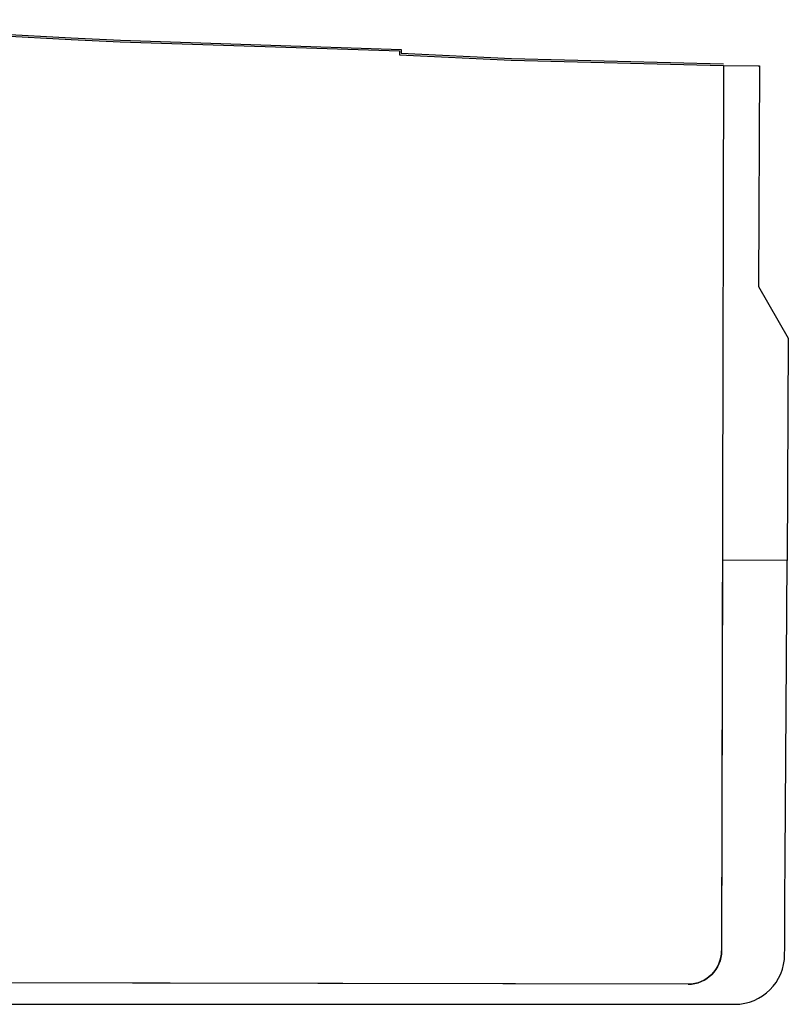
# Model space of a CAD drawing. Units: millimetres. Extents: x 288 to 1616, y 12 to 510.
# Drawn here: x 404 to 473, y 412 to 500 of the extents above; entities that cross this region are included whole.
import ezdxf

# ---------------------------------------------------------------- set-up
doc = ezdxf.new("R2010")
doc.units = ezdxf.units.MM
doc.layers.add('GUIA 2', color=1, linetype='Continuous')

msp = doc.modelspace()

# ---------------------------------------------------------------- linework, layer by layer
at = {"layer": 'GUIA 2', "ltscale": 0.1}
for p, q in [((378.586, 500.293), (408.805, 498.647)), ((378.714, 500.136), (408.797, 498.497)), ((408.797, 498.497), (413.219, 498.297)), ((408.805, 498.647), (413.225, 498.447)), ((413.225, 498.447), (438.498, 497.624)), ((413.219, 498.297), (438.348, 497.479)), ((438.498, 497.624), (438.498, 497.282)), ((438.348, 497.479), (438.348, 497.139)), ((438.348, 497.139), (448.39, 496.662)), ((438.498, 497.282), (448.395, 496.811)), ((448.39, 496.662), (467.485, 496.173)), ((448.395, 496.811), (467.485, 496.323)), ((467.485, 496.173), (467.301, 416.572)), ((467.485, 496.173), (470.603, 496.156)), ((470.603, 496.156), (470.723, 496.155)), ((470.723, 496.155), (470.614, 476.315)), ((470.614, 476.315), (473.308, 471.647)), ((473.308, 471.647), (473.216, 451.677)), ((464.295, 413.577), (397.616, 413.697))]:
    msp.add_line(p, q, dxfattribs=at)
msp.add_lwpolyline([(397.623, 413.698), (397.628, 411.768), (468.48, 411.768, 0.412984), (472.979, 416.248, -0.000145), (473.018, 424.966), (473.216, 451.678), (467.382, 451.702), (467.301, 416.572, -0.412783), (464.295, 413.577)], format="xyb", close=True, dxfattribs=at)
msp.add_arc((464.293, 416.585), 3.007, 270.03683, 359.75694, dxfattribs=at)

doc.saveas('drawing.dxf')
